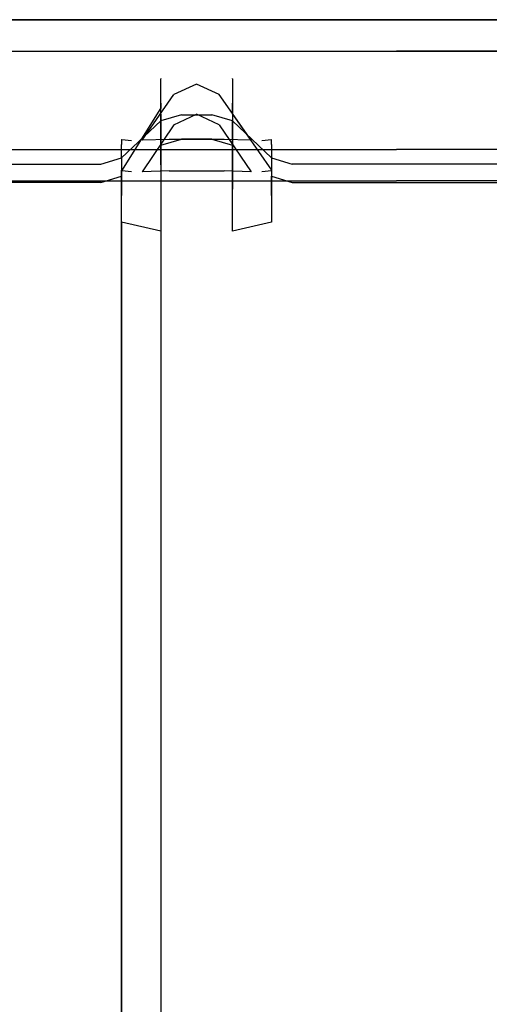
# Model space of a CAD drawing. Units: inches. Extents: x 0 to 1060, y -507 to 0.
# Drawn here: x 815 to 844, y -61 to 0 of the extents above; entities that cross this region are included whole.
import ezdxf

# ---------------------------------------------------------------- set-up
doc = ezdxf.new("R2010")
doc.units = ezdxf.units.IN
doc.header["$MEASUREMENT"] = 0
doc.layers.add('WKLAD', color=254, linetype='Continuous')

msp = doc.modelspace()

# ---------------------------------------------------------------- linework, layer by layer
at = {"layer": 'WKLAD'}
for points, invisible_edges in [([(838.105, 0, 20.002), (838.105, 0, 0.002), (813.457, 0, 0.002), (813.457, 0, 20.002)], 5), ([(813.457, -8.001, 20.003), (838.105, -8.001, 20.003), (838.105, 0, 20.002), (813.457, 0, 20.002)], 14), ([(813.457, -1.945, 0.008), (813.457, 0, 0.002), (838.105, 0, 0.002), (838.105, -1.945, 0.008)], 15), ([(862.752, 0, 20.002), (862.752, 0, 0.002), (838.105, 0, 0.002), (838.105, 0, 20.002)], 5), ([(838.105, -8.001, 20.003), (862.752, -8.001, 20.003), (862.752, 0, 20.002), (838.105, 0, 20.002)], 15), ([(838.105, -1.945, 0.008), (838.105, 0, 0.002), (862.752, 0, 0.002), (862.752, -1.946, 0.008)], 15), ([(838.105, -1.945, 18.122), (838.105, -9.947, 18.132), (813.457, -9.947, 18.132), (813.457, -1.945, 18.122)], 7), ([(813.457, -1.945, 0.008), (838.105, -1.945, 0.008), (838.105, -1.945, 18.122), (813.457, -1.945, 18.122)], 14), ([(838.105, -1.945, 0.008), (862.752, -1.946, 0.008), (862.752, -1.946, 18.122), (838.105, -1.945, 18.122)], 10), ([(862.752, -1.946, 18.122), (862.752, -9.947, 18.132), (838.105, -9.947, 18.132), (838.105, -1.945, 18.122)], 13), ([(824.839, -3.002, 31.953), (823.559, -3.619, 31.711), (823.56, -3.647, 78.121), (824.839, -3.034, 78.193)], 13), ([(823.559, -3.619, 31.711), (824.839, -3.002, 31.953), (825.238, -3.364, 30.676), (823.884, -4.097, 30.232)], 15), ([(824.839, -3.034, 78.193), (823.56, -3.647, 78.121), (823.56, -4.33, 80.613), (824.839, -3.778, 80.89)], 15), ([(826.707, -3.034, 78.193), (826.707, -3.002, 31.953), (824.839, -3.002, 31.953), (824.839, -3.034, 78.193)], 15), ([(826.707, -3.002, 31.953), (826.309, -3.364, 30.676), (825.238, -3.364, 30.676), (824.839, -3.002, 31.953)], 15), ([(826.707, -3.778, 80.89), (826.707, -3.034, 78.193), (824.839, -3.034, 78.193), (824.839, -3.778, 80.89)], 15), ([(827.662, -4.097, 30.232), (826.309, -3.364, 30.676), (826.707, -3.002, 31.953), (827.987, -3.619, 31.711)], 15), ([(826.707, -3.034, 78.193), (827.986, -3.647, 78.121), (827.987, -3.619, 31.711), (826.707, -3.002, 31.953)], 13), ([(826.707, -3.778, 80.89), (827.986, -4.33, 80.613), (827.986, -3.647, 78.121), (826.707, -3.034, 78.193)], 15), ([(823.56, -3.647, 78.121), (823.559, -3.619, 31.711), (821.151, -7.384, 29.159), (821.15, -7.387, 77.681)], 15), ([(823.559, -3.619, 31.711), (823.884, -4.097, 30.232), (821.754, -7.449, 27.9), (821.151, -7.384, 29.159)], 15), ([(825.773, -3.98, 29.68), (824.373, -4.618, 29.433), (823.884, -4.097, 30.232), (825.238, -3.364, 30.676)], 14), ([(825.238, -3.364, 30.676), (826.309, -3.364, 30.676), (825.773, -3.98, 29.68), (825.238, -3.364, 30.676)], 15), ([(826.309, -3.364, 30.676), (827.662, -4.097, 30.232), (827.174, -4.618, 29.433), (825.773, -3.98, 29.68)], 11), ([(827.662, -4.097, 30.232), (827.987, -3.619, 31.711), (830.395, -7.384, 29.158), (829.792, -7.449, 27.9)], 15), ([(827.987, -3.619, 31.711), (827.986, -3.647, 78.121), (830.396, -7.387, 77.681), (830.395, -7.384, 29.158)], 15), ([(823.56, -4.33, 80.613), (823.56, -3.647, 78.121), (821.15, -7.387, 77.681), (821.15, -7.697, 78.925)], 10), ([(823.884, -4.097, 30.232), (824.373, -4.618, 29.433), (822.418, -7.432, 27.347), (821.754, -7.449, 27.9)], 15), ([(824.839, -3.778, 80.89), (823.56, -4.33, 80.613), (823.56, -6.237, 82.912), (824.839, -5.861, 83.402)], 15), ([(825.773, -4.96, 28.726), (824.373, -4.618, 29.433), (825.773, -3.98, 29.68), (825.773, -4.96, 28.726)], 15), ([(826.707, -5.861, 83.402), (826.707, -3.778, 80.89), (824.839, -3.778, 80.89), (824.839, -5.861, 83.402)], 7), ([(825.773, -4.96, 28.726), (825.773, -3.98, 29.68), (827.174, -4.618, 29.433), (825.773, -4.96, 28.726)], 15), ([(826.707, -5.861, 83.402), (827.986, -6.237, 82.912), (827.986, -4.33, 80.613), (826.707, -3.778, 80.89)], 15), ([(827.174, -4.618, 29.433), (827.662, -4.097, 30.232), (829.792, -7.449, 27.9), (829.128, -7.432, 27.347)], 7), ([(827.986, -3.647, 78.121), (827.986, -4.33, 80.613), (830.396, -7.697, 78.925), (830.396, -7.387, 77.681)], 10), ([(823.56, -6.237, 82.912), (823.56, -4.33, 80.613), (821.15, -7.697, 78.925), (821.15, -8.527, 79.924)], 14), ([(824.373, -4.618, 29.433), (825.773, -4.96, 28.726), (824.082, -7.384, 26.903), (822.418, -7.432, 27.347)], 3), ([(823.56, -5.154, 76.121), (823.559, -5.477, 32.029), (824.839, -4.86, 32.272), (824.839, -4.542, 76.193)], 14), ([(823.56, -5.837, 78.613), (823.56, -5.154, 76.121), (824.839, -4.542, 76.193), (824.839, -5.286, 78.889)], 14), ([(824.839, -4.542, 76.193), (826.707, -4.542, 76.193), (826.707, -5.286, 78.889), (824.839, -5.286, 78.889)], 15), ([(824.839, -4.86, 32.272), (826.707, -4.86, 32.272), (826.707, -4.542, 76.193), (824.839, -4.542, 76.193)], 15), ([(825.773, -4.96, 28.726), (827.174, -4.618, 29.433), (829.128, -7.432, 27.347), (827.464, -7.384, 26.903)], 11), ([(827.987, -5.477, 32.029), (827.986, -5.154, 76.121), (826.707, -4.542, 76.193), (826.707, -4.86, 32.272)], 15), ([(827.986, -5.154, 76.121), (827.986, -5.837, 78.613), (826.707, -5.286, 78.889), (826.707, -4.542, 76.193)], 15), ([(827.986, -4.33, 80.613), (827.986, -6.237, 82.912), (830.396, -8.527, 79.924), (830.396, -7.697, 78.925)], 12), ([(821.151, -9.33, 29.477), (823.559, -5.477, 32.029), (823.56, -5.154, 76.121), (821.15, -9.339, 75.681)], 14), ([(821.15, -9.339, 75.681), (823.56, -5.154, 76.121), (823.56, -5.837, 78.613), (821.15, -9.277, 77.387)], 15), ([(825.238, -5.222, 30.995), (824.839, -4.86, 32.272), (823.559, -5.477, 32.029), (823.884, -5.955, 30.551)], 15), ([(823.56, -7.744, 80.912), (823.56, -5.837, 78.613), (824.839, -5.286, 78.889), (824.839, -7.368, 81.402)], 15), ([(823.884, -5.955, 30.551), (824.373, -6.476, 29.751), (825.773, -5.838, 29.998), (825.238, -5.222, 30.995)], 13), ([(824.082, -7.384, 26.903), (825.773, -4.96, 28.726), (827.464, -7.384, 26.903), (824.082, -7.384, 26.903)], 11), ([(825.238, -5.222, 30.995), (826.309, -5.222, 30.995), (826.707, -4.86, 32.272), (824.839, -4.86, 32.272)], 15), ([(824.839, -5.286, 78.889), (826.707, -5.286, 78.889), (826.707, -7.368, 81.402), (824.839, -7.368, 81.402)], 11), ([(825.238, -5.222, 30.995), (825.773, -5.838, 29.998), (826.309, -5.222, 30.995), (825.238, -5.222, 30.995)], 15), ([(827.174, -6.476, 29.751), (827.662, -5.955, 30.551), (826.309, -5.222, 30.995), (825.773, -5.838, 29.998)], 15), ([(826.707, -4.86, 32.272), (826.309, -5.222, 30.995), (827.662, -5.955, 30.551), (827.987, -5.477, 32.029)], 15), ([(827.986, -5.837, 78.613), (827.986, -7.744, 80.912), (826.707, -7.368, 81.402), (826.707, -5.286, 78.889)], 14), ([(830.396, -9.339, 75.681), (827.986, -5.154, 76.121), (827.987, -5.477, 32.029), (830.395, -9.33, 29.477)], 13), ([(830.396, -9.277, 77.387), (827.986, -5.837, 78.613), (827.986, -5.154, 76.121), (830.396, -9.339, 75.681)], 5), ([(821.15, -9.277, 77.387), (823.56, -5.837, 78.613), (823.56, -7.744, 80.912), (821.15, -9.663, 78.385)], 5), ([(821.754, -9.395, 28.218), (823.884, -5.955, 30.551), (823.559, -5.477, 32.029), (821.151, -9.33, 29.477)], 15), ([(822.418, -9.378, 27.666), (824.373, -6.476, 29.751), (823.884, -5.955, 30.551), (821.754, -9.395, 28.218)], 15), ([(824.839, -5.861, 83.402), (823.56, -6.237, 82.912), (823.56, -8.952, 84.156), (824.839, -8.828, 84.76)], 14), ([(825.773, -6.818, 29.044), (825.773, -5.838, 29.998), (824.373, -6.476, 29.751), (825.773, -6.818, 29.044)], 15), ([(826.707, -8.828, 84.76), (826.707, -5.861, 83.402), (824.839, -5.861, 83.402), (824.839, -8.828, 84.76)], 15), ([(825.773, -6.818, 29.044), (827.174, -6.476, 29.751), (825.773, -5.838, 29.998), (825.773, -6.818, 29.044)], 13), ([(826.707, -8.828, 84.76), (827.986, -8.952, 84.156), (827.986, -6.237, 82.912), (826.707, -5.861, 83.402)], 9), ([(829.792, -9.395, 28.218), (827.662, -5.955, 30.551), (827.174, -6.476, 29.751), (829.128, -9.378, 27.666)], 11), ([(830.395, -9.33, 29.477), (827.987, -5.477, 32.029), (827.662, -5.955, 30.551), (829.792, -9.395, 28.218)], 15), ([(830.396, -9.663, 78.385), (827.986, -7.744, 80.912), (827.986, -5.837, 78.613), (830.396, -9.277, 77.387)], 3), ([(823.56, -8.952, 84.156), (823.56, -6.237, 82.912), (821.15, -8.527, 79.924), (821.15, -9.707, 80.466)], 8), ([(824.082, -9.329, 27.221), (825.773, -6.818, 29.044), (824.373, -6.476, 29.751), (822.418, -9.378, 27.666)], 11), ([(829.128, -9.378, 27.666), (827.174, -6.476, 29.751), (825.773, -6.818, 29.044), (827.464, -9.329, 27.221)], 15), ([(827.986, -6.237, 82.912), (827.986, -8.952, 84.156), (830.396, -9.707, 80.466), (830.396, -8.527, 79.924)], 15), ([(824.082, -9.329, 27.221), (827.464, -9.329, 27.221), (825.773, -6.818, 29.044), (824.082, -9.329, 27.221)], 14), ([(821.151, -7.384, 29.159), (819.871, -8.001, 27.397), (819.871, -8, 77.609), (821.15, -7.387, 77.681)], 7), ([(819.871, -8.001, 27.397), (821.151, -7.384, 29.159), (821.754, -7.449, 27.9), (819.871, -8.001, 27.397)], 13), ([(821.15, -7.387, 77.681), (819.871, -8, 77.609), (819.871, -8.248, 78.649), (821.15, -7.697, 78.925)], 15), ([(822.418, -7.432, 27.347), (822.309, -8.001, 25.493), (819.871, -8.001, 27.397), (821.754, -7.449, 27.9)], 15), ([(821.15, -7.697, 78.925), (819.871, -8.248, 78.649), (819.871, -8.903, 79.434), (821.15, -8.527, 79.924)], 3), ([(821.15, -9.663, 78.385), (823.56, -7.744, 80.912), (823.56, -10.459, 82.155), (821.15, -10.842, 78.515)], 13), ([(822.309, -8.001, 25.493), (822.418, -7.432, 27.347), (824.082, -7.384, 26.903), (822.309, -8.001, 25.493)], 15), ([(824.082, -7.384, 26.903), (827.464, -7.384, 26.903), (822.309, -8.001, 25.493), (824.082, -7.384, 26.903)], 15), ([(822.309, -8.001, 25.493), (827.464, -7.384, 26.903), (829.237, -8.001, 25.493), (822.309, -8.001, 25.493)], 15), ([(823.56, -10.459, 82.155), (823.56, -7.744, 80.912), (824.839, -7.368, 81.402), (824.839, -10.336, 82.76)], 13), ([(824.839, -7.368, 81.402), (826.707, -7.368, 81.402), (826.707, -10.335, 82.76), (824.839, -10.336, 82.76)], 15), ([(827.986, -7.744, 80.912), (827.986, -10.459, 82.155), (826.707, -10.335, 82.76), (826.707, -7.368, 81.402)], 6), ([(829.128, -7.432, 27.347), (829.237, -8.001, 25.493), (827.464, -7.384, 26.903), (829.128, -7.432, 27.347)], 15), ([(830.396, -10.842, 78.515), (827.986, -10.459, 82.155), (827.986, -7.744, 80.912), (830.396, -9.663, 78.385)], 15), ([(829.792, -7.449, 27.9), (831.675, -8.001, 27.397), (829.237, -8.001, 25.493), (829.128, -7.432, 27.347)], 15), ([(830.395, -7.384, 29.158), (831.675, -8.001, 27.397), (829.792, -7.449, 27.9), (830.395, -7.384, 29.158)], 11), ([(830.396, -7.387, 77.681), (831.675, -8, 77.609), (831.675, -8.001, 27.397), (830.395, -7.384, 29.158)], 7), ([(830.396, -7.697, 78.925), (831.675, -8.248, 78.649), (831.675, -8, 77.609), (830.396, -7.387, 77.681)], 15), ([(830.396, -8.527, 79.924), (831.675, -8.903, 79.434), (831.675, -8.248, 78.649), (830.396, -7.697, 78.925)], 6), ([(813.457, -8, 77.609), (819.871, -8, 77.609), (813.457, -8.001, 26.183), (807.028, -8.001, 27.397)], 15), ([(819.871, -8.001, 27.397), (813.457, -8.001, 26.183), (819.871, -8, 77.609), (819.871, -8.001, 27.397)], 15), ([(819.871, -8.248, 78.649), (819.871, -8, 77.609), (813.457, -8, 77.609), (813.457, -8.248, 78.649)], 15), ([(822.309, -8.001, 25.493), (813.457, -8.001, 20.003), (813.457, -8.001, 26.183), (819.871, -8.001, 27.397)], 15), ([(822.309, -8.001, 25.493), (838.105, -8.001, 20.003), (813.457, -8.001, 20.003), (822.309, -8.001, 25.493)], 15), ([(819.871, -8.903, 79.434), (819.871, -8.248, 78.649), (813.457, -8.248, 78.649), (813.457, -8.903, 79.434)], 7), ([(829.237, -8.001, 25.493), (838.105, -8.001, 20.003), (822.309, -8.001, 25.493), (829.237, -8.001, 25.493)], 15), ([(838.105, -8.001, 20.003), (829.237, -8.001, 25.493), (831.675, -8.001, 27.397), (838.105, -8.001, 26.183)], 15), ([(831.675, -8, 77.609), (831.675, -8.248, 78.649), (838.105, -8.248, 78.649), (838.105, -8, 77.609)], 15), ([(838.105, -8, 77.609), (844.519, -8, 77.609), (838.105, -8.001, 26.183), (831.675, -8.001, 27.397)], 15), ([(838.105, -8, 77.609), (831.675, -8.001, 27.397), (831.675, -8, 77.609), (838.105, -8, 77.609)], 15), ([(831.675, -8.248, 78.649), (831.675, -8.903, 79.434), (838.105, -8.903, 79.434), (838.105, -8.248, 78.649)], 15), ([(844.519, -8.248, 78.649), (844.519, -8, 77.609), (838.105, -8, 77.609), (838.105, -8.248, 78.649)], 15), ([(844.519, -8.001, 27.397), (838.105, -8.001, 26.183), (844.519, -8, 77.609), (844.519, -8.001, 27.397)], 15), ([(846.957, -8.001, 25.493), (838.105, -8.001, 20.003), (838.105, -8.001, 26.183), (844.519, -8.001, 27.397)], 15), ([(846.957, -8.001, 25.493), (862.752, -8.001, 20.003), (838.105, -8.001, 20.003), (846.957, -8.001, 25.493)], 13), ([(844.519, -8.903, 79.434), (844.519, -8.248, 78.649), (838.105, -8.248, 78.649), (838.105, -8.903, 79.434)], 15), ([(819.871, -9.831, 79.862), (819.871, -8.903, 79.434), (813.457, -8.903, 79.434), (813.457, -9.831, 79.862)], 15), ([(821.15, -8.527, 79.924), (819.871, -8.903, 79.434), (819.871, -9.831, 79.862), (821.15, -9.707, 80.466)], 15), ([(823.56, -11.533, 84.168), (823.56, -8.952, 84.156), (821.15, -9.707, 80.466), (821.15, -10.989, 80.442)], 15), ([(824.839, -8.828, 84.76), (823.56, -8.952, 84.156), (823.56, -11.533, 84.168), (824.839, -11.622, 84.779)], 13), ([(826.707, -11.622, 84.779), (826.707, -8.828, 84.76), (824.839, -8.828, 84.76), (824.839, -11.622, 84.779)], 15), ([(826.707, -11.622, 84.779), (827.986, -11.533, 84.168), (827.986, -8.952, 84.156), (826.707, -8.828, 84.76)], 13), ([(827.986, -8.952, 84.156), (827.986, -11.533, 84.168), (830.396, -10.989, 80.442), (830.396, -9.707, 80.466)], 15), ([(830.396, -9.707, 80.466), (831.675, -9.831, 79.862), (831.675, -8.903, 79.434), (830.396, -8.527, 79.924)], 7), ([(831.675, -8.903, 79.434), (831.675, -9.831, 79.862), (838.105, -9.831, 79.862), (838.105, -8.903, 79.434)], 7), ([(844.519, -9.831, 79.862), (844.519, -8.903, 79.434), (838.105, -8.903, 79.434), (838.105, -9.831, 79.862)], 13), ([(819.871, -9.828, 77.111), (819.871, -9.952, 75.609), (821.15, -9.339, 75.681), (821.15, -9.277, 77.387)], 11), ([(819.871, -10.038, 77.896), (819.871, -9.828, 77.111), (821.15, -9.277, 77.387), (821.15, -9.663, 78.385)], 15), ([(819.871, -9.952, 75.609), (819.871, -9.947, 27.715), (821.151, -9.33, 29.477), (821.15, -9.339, 75.681)], 11), ([(819.871, -9.947, 27.715), (821.754, -9.395, 28.218), (821.151, -9.33, 29.477), (819.871, -9.947, 27.715)], 13), ([(819.871, -9.947, 27.715), (822.309, -9.947, 25.811), (822.418, -9.378, 27.666), (821.754, -9.395, 28.218)], 15), ([(819.871, -10.966, 77.91), (819.871, -10.038, 77.896), (821.15, -9.663, 78.385), (821.15, -10.842, 78.515)], 9), ([(821.15, -9.707, 80.466), (819.871, -9.831, 79.862), (819.871, -10.899, 79.831), (821.15, -10.989, 80.442)], 7), ([(822.309, -9.947, 25.811), (824.082, -9.329, 27.221), (822.418, -9.378, 27.666), (822.309, -9.947, 25.811)], 13), ([(824.082, -9.329, 27.221), (822.309, -9.947, 25.811), (827.464, -9.329, 27.221), (824.082, -9.329, 27.221)], 15), ([(827.464, -9.329, 27.221), (822.309, -9.947, 25.811), (829.237, -9.947, 25.811), (827.464, -9.329, 27.221)], 15), ([(829.128, -9.378, 27.666), (827.464, -9.329, 27.221), (829.237, -9.947, 25.811), (829.128, -9.378, 27.666)], 14), ([(829.237, -9.947, 25.811), (831.675, -9.947, 27.715), (829.792, -9.395, 28.218), (829.128, -9.378, 27.666)], 15), ([(830.395, -9.33, 29.477), (829.792, -9.395, 28.218), (831.675, -9.947, 27.715), (830.395, -9.33, 29.477)], 14), ([(831.675, -9.947, 27.715), (831.675, -9.952, 75.608), (830.396, -9.339, 75.681), (830.395, -9.33, 29.477)], 11), ([(831.675, -9.828, 77.111), (831.675, -10.038, 77.895), (830.396, -9.663, 78.385), (830.396, -9.277, 77.387)], 15), ([(831.675, -9.952, 75.608), (831.675, -9.828, 77.111), (830.396, -9.277, 77.387), (830.396, -9.339, 75.681)], 15), ([(831.675, -10.038, 77.895), (831.675, -10.966, 77.91), (830.396, -10.842, 78.515), (830.396, -9.663, 78.385)], 3), ([(830.396, -10.989, 80.442), (831.675, -10.899, 79.831), (831.675, -9.831, 79.862), (830.396, -9.707, 80.466)], 7), ([(813.457, -9.829, 77.111), (819.871, -9.828, 77.111), (819.871, -10.038, 77.896), (813.457, -10.038, 77.896)], 11), ([(813.457, -9.952, 75.609), (819.871, -9.952, 75.609), (819.871, -9.828, 77.111), (813.457, -9.829, 77.111)], 15), ([(819.871, -10.899, 79.831), (819.871, -9.831, 79.862), (813.457, -9.831, 79.862), (813.457, -10.899, 79.831)], 15), ([(813.457, -9.947, 26.501), (819.871, -9.947, 27.715), (819.871, -9.952, 75.609), (813.457, -9.952, 75.609)], 15), ([(813.457, -9.947, 26.501), (822.309, -9.947, 25.811), (819.871, -9.947, 27.715), (813.457, -9.947, 26.501)], 15), ([(838.105, -9.947, 18.132), (822.309, -9.947, 25.811), (813.457, -9.947, 26.501), (813.457, -9.947, 18.132)], 7), ([(813.457, -10.038, 77.896), (819.871, -10.038, 77.896), (819.871, -10.966, 77.91), (813.457, -10.966, 77.91)], 15), ([(822.309, -9.947, 25.811), (838.105, -9.947, 18.132), (829.237, -9.947, 25.811), (822.309, -9.947, 25.811)], 15), ([(831.675, -9.947, 27.715), (829.237, -9.947, 25.811), (838.105, -9.947, 18.132), (838.105, -9.947, 26.501)], 15), ([(838.105, -9.829, 77.111), (831.675, -9.828, 77.111), (831.675, -9.952, 75.608), (838.105, -9.952, 75.609)], 15), ([(838.105, -10.038, 77.896), (831.675, -10.038, 77.895), (831.675, -9.828, 77.111), (838.105, -9.829, 77.111)], 15), ([(831.675, -9.831, 79.862), (831.675, -10.899, 79.831), (838.105, -10.899, 79.831), (838.105, -9.831, 79.862)], 15), ([(838.105, -9.952, 75.609), (831.675, -9.952, 75.608), (831.675, -9.947, 27.715), (838.105, -9.947, 26.501)], 15), ([(838.105, -10.966, 77.91), (831.675, -10.966, 77.91), (831.675, -10.038, 77.895), (838.105, -10.038, 77.896)], 11), ([(838.105, -9.952, 75.609), (844.519, -9.952, 75.609), (844.519, -9.828, 77.111), (838.105, -9.829, 77.111)], 15), ([(838.105, -9.829, 77.111), (844.519, -9.828, 77.111), (844.519, -10.038, 77.896), (838.105, -10.038, 77.896)], 15), ([(844.519, -10.899, 79.831), (844.519, -9.831, 79.862), (838.105, -9.831, 79.862), (838.105, -10.899, 79.831)], 15), ([(838.105, -9.947, 26.501), (846.957, -9.947, 25.811), (844.519, -9.947, 27.715), (838.105, -9.947, 26.501)], 15), ([(838.105, -9.947, 26.501), (844.519, -9.947, 27.715), (844.519, -9.952, 75.609), (838.105, -9.952, 75.609)], 15), ([(862.752, -9.947, 18.132), (846.957, -9.947, 25.811), (838.105, -9.947, 26.501), (838.105, -9.947, 18.132)], 15), ([(838.105, -10.038, 77.896), (844.519, -10.038, 77.896), (844.519, -10.966, 77.91), (838.105, -10.966, 77.91)], 14), ([(819.871, -239.084, 22.925), (819.871, -10.899, 79.831), (813.457, -10.899, 79.831), (813.457, -240.257, 22.611)], 15), ([(819.871, -12.406, 77.455), (819.871, -10.966, 77.91), (821.15, -10.842, 78.515), (821.15, -12.496, 78.066)], 15), ([(821.15, -10.989, 80.442), (819.871, -10.899, 79.831), (819.871, -239.084, 22.925), (821.151, -237.8, 23.87)], 7), ([(821.15, -10.842, 78.515), (823.56, -10.459, 82.155), (823.56, -13.04, 82.168), (821.15, -12.496, 78.066)], 1), ([(823.56, -13.04, 82.168), (823.56, -10.459, 82.155), (824.839, -10.336, 82.76), (824.839, -13.129, 82.778)], 15), ([(824.839, -10.336, 82.76), (826.707, -10.335, 82.76), (826.707, -13.129, 82.778), (824.839, -13.129, 82.778)], 15), ([(827.986, -10.459, 82.155), (827.986, -13.04, 82.168), (826.707, -13.129, 82.778), (826.707, -10.335, 82.76)], 15), ([(830.396, -12.496, 78.066), (827.986, -13.04, 82.168), (827.986, -10.459, 82.155), (830.396, -10.842, 78.515)], 4), ([(830.395, -237.8, 23.87), (831.675, -239.084, 22.925), (831.675, -10.899, 79.831), (830.396, -10.989, 80.442)], 15), ([(831.675, -10.966, 77.91), (831.675, -12.406, 77.455), (830.396, -12.496, 78.066), (830.396, -10.842, 78.515)], 15), ([(838.105, -240.257, 22.611), (838.105, -10.899, 79.831), (831.675, -10.899, 79.831), (831.675, -239.084, 22.925)], 15), ([(844.519, -239.084, 22.925), (844.519, -10.899, 79.831), (838.105, -10.899, 79.831), (838.105, -240.257, 22.611)], 15), ([(813.457, -10.966, 77.91), (819.871, -10.966, 77.91), (819.871, -12.406, 77.455), (813.457, -12.407, 77.455)], 15), ([(823.56, -235.905, 27.701), (823.56, -11.533, 84.168), (821.15, -10.989, 80.442), (821.151, -237.8, 23.87)], 15), ([(824.839, -11.622, 84.779), (823.56, -11.533, 84.168), (823.56, -235.905, 27.701), (824.839, -235.83, 28.36)], 13), ([(826.707, -235.83, 28.36), (827.987, -235.905, 27.701), (827.986, -11.533, 84.168), (826.707, -11.622, 84.779)], 15), ([(827.986, -11.533, 84.168), (827.987, -235.905, 27.701), (830.395, -237.8, 23.87), (830.396, -10.989, 80.442)], 15), ([(838.105, -12.407, 77.455), (831.675, -12.406, 77.455), (831.675, -10.966, 77.91), (838.105, -10.966, 77.91)], 15), ([(838.105, -10.966, 77.91), (844.519, -10.966, 77.91), (844.519, -12.406, 77.455), (838.105, -12.407, 77.455)], 15), ([(824.839, -11.622, 84.779), (824.839, -235.83, 28.36), (826.707, -235.83, 28.36), (826.707, -11.622, 84.779)], 15), ([(819.871, -239.084, 20.924), (813.457, -240.257, 20.61), (813.457, -12.407, 77.455), (819.871, -12.406, 77.455)], 15), ([(819.871, -239.084, 20.924), (819.871, -12.406, 77.455), (821.15, -12.496, 78.066), (821.151, -237.8, 21.869)], 11), ([(821.15, -12.496, 78.066), (823.56, -13.04, 82.168), (823.56, -235.905, 25.701), (821.151, -237.8, 21.869)], 13), ([(830.395, -237.8, 21.869), (827.987, -235.905, 25.701), (827.986, -13.04, 82.168), (830.396, -12.496, 78.066)], 15), ([(831.675, -12.406, 77.455), (831.675, -239.084, 20.924), (830.395, -237.8, 21.869), (830.396, -12.496, 78.066)], 15), ([(838.105, -240.257, 20.61), (831.675, -239.084, 20.924), (831.675, -12.406, 77.455), (838.105, -12.407, 77.455)], 15), ([(844.519, -239.084, 20.924), (838.105, -240.257, 20.61), (838.105, -12.407, 77.455), (844.519, -12.406, 77.455)], 15), ([(823.56, -235.905, 25.701), (823.56, -13.04, 82.168), (824.839, -13.129, 82.778), (824.839, -235.83, 26.359)], 15), ([(826.707, -235.83, 26.359), (824.839, -235.83, 26.359), (824.839, -13.129, 82.778), (826.707, -13.129, 82.778)], 15), ([(827.986, -13.04, 82.168), (827.987, -235.905, 25.701), (826.707, -235.83, 26.359), (826.707, -13.129, 82.778)], 15)]:
    msp.add_3dface(points, dxfattribs=dict(at, invisible_edges=invisible_edges))

doc.saveas('drawing.dxf')
